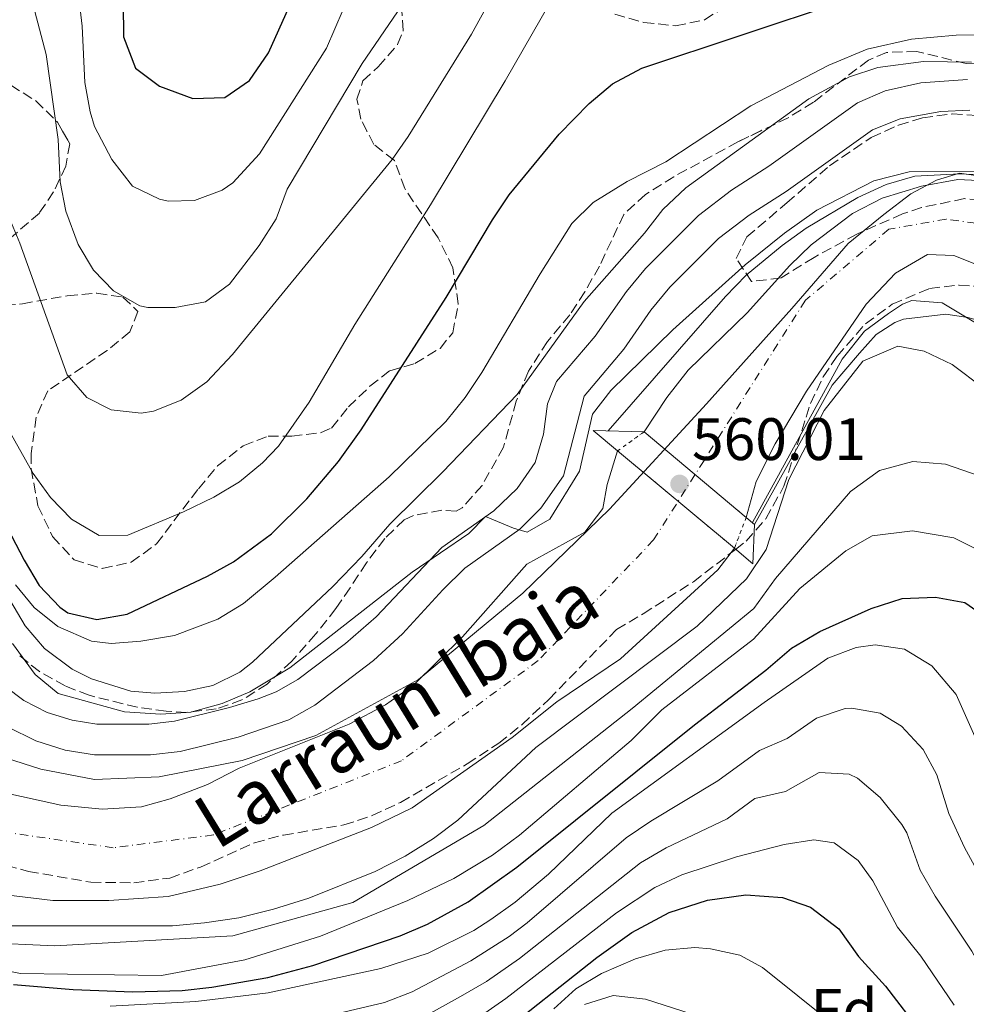
# Model space of a CAD drawing. Units: metres. Extents: x 589998 to 593426, y 4759097 to 4761456.
# Drawn here: x 590647 to 590806, y 4760116 to 4760281 of the extents above; entities that cross this region are included whole.
import ezdxf
from ezdxf.enums import TextEntityAlignment as Align

# ---------------------------------------------------------------- set-up
doc = ezdxf.new("R2010")
doc.units = ezdxf.units.M
doc.header["$MEASUREMENT"] = 0
for name, pattern in [('DGN Style 1', [1.045693079995523, 0.001739921930109024, -1.043953158065414]), ('DGN Style 3', [2.435890702152634, 1.739921930109024, -0.6959687720436097]), ('DGN Style 4', [2.7856150101045474, 1.391937544087219, -0.6959687720436097, 0.001739921930109024, -0.6959687720436097]), ('DGN Style 5', [1.217945351076317, 0.5219765790327072, -0.6959687720436097])]:
    doc.linetypes.add(name, pattern=pattern)
for name, color, linetype, lineweight in [('Canal lineal de obra', 4, 'Continuous', 13), ('Cauce permanente', 151, 'Continuous', 13), ('Cauce permanente (área)', 142, 'Continuous', 13), ('Cauce permanente (área) no visto', 142, 'DGN Style 5', 0), ('Cauce permanente no visto', 142, 'DGN Style 1', 13), ('Cota de punto acotado terreno', 7, 'Continuous', 0), ('Curva de nivel directora', 30, 'Continuous', 30), ('Curva de nivel intermedia', 30, 'Continuous', 0), ('Eje cauce permanente (área)', 70, 'DGN Style 4', 0), ('Etiqueta de zona arbolada', 92, 'Continuous', 0), ('Límite de Concejo', 7, 'Continuous', 0), ('Línea de pista pavimentada', 7, 'Continuous', 0), ('Presa de embalse', 1, 'Continuous', 13), ('Punto acotado terreno (símbolo)', 7, 'Continuous', 0), ('Texto de Cauce (área) pequeño', 142, 'Continuous', 0), ('Zona arbolada', 92, 'DGN Style 3', 0)]:
    doc.layers.add(name, color=color, linetype=linetype, lineweight=lineweight)
doc.styles.add('Style-Arial', font='arial.ttf')

# ---------------------------------------------------------------- blocks, each defined once
blk = doc.blocks.new('5PATER')
at = {"layer": 'Punto acotado terreno (símbolo)', "linetype": 'Continuous', "lineweight": 0}
h = blk.add_hatch(color=51, dxfattribs=at)
edge = h.paths.add_edge_path()
edge.add_ellipse((0, 0), major_axis=(-0.1095731443231308, -0.1110710700762829), ratio=0.9994222409660317, start_angle=0, end_angle=360)

msp = doc.modelspace()

# ---------------------------------------------------------------- linework, layer by layer
at = {"layer": 'Canal lineal de obra', "color": 4, "linetype": 'Continuous', "lineweight": 13}
msp.add_polyline3d([(590770.3099999996, 4760196.66, 555.6399999999994), (590783.3300000001, 4760219.99, 557.1499999999943), (590787.8700000001, 4760225.380000001, 557.7299999999959), (590790.7000000002, 4760228.5, 556.4900000000052), (590793.8200000003, 4760230.49, 556.6999999999971), (590795.2400000002, 4760231.050000001, 556.7200000000012), (590802.3300000001, 4760231.91, 555.820000000007), (590806.0199999996, 4760231.34, 554.9900000000052), (590809.9900000002, 4760230.199999999, 554.8699999999953), (590816.7999999998, 4760225.66, 554.7299999999959), (590823.3200000003, 4760216.58, 554.4900000000052), (590827.0099999999, 4760210.060000001, 554.429999999993), (590830.4100000003, 4760201.83, 554.4100000000036), (590834.6699999999, 4760174.869999999, 555.1900000000023), (590837.79, 4760165.220000001, 554.7299999999959), (590840.0499999998, 4760155.859999999, 554.8000000000029), (590849.9699999997, 4760133.57, 554.6000000000058), (590853.3700000001, 4760124.199999999, 554.5399999999936), (590854.79, 4760114.27, 557.3000000000029)], dxfattribs=at)
at = {"layer": 'Cauce permanente', "color": 151, "linetype": 'Continuous', "lineweight": 13}
for points in [[(590810.5499999998, 4760238.980000001, 553.8999999999943), (590803.6699999999, 4760241.699999999, 553.9100000000036), (590799.2699999996, 4760241.859999999, 553.9199999999983), (590793.9100000003, 4760238.74, 553.9400000000023), (590789.0300000003, 4760233.539999999, 553.929999999993), (590779.0300000003, 4760218.980000001, 553.8699999999953), (590773.75, 4760210.180000001, 553.8699999999953), (590770.5899999999, 4760203.859999999, 553.75), (590768.9000000004, 4760197.850000001, 553.8999999999943), (590751.8300000001, 4760212.180000001, 553.9600000000064), (590755.5899999999, 4760217.939999999, 553.7400000000052), (590759.1900000004, 4760222.5, 553.6199999999953), (590769.0700000003, 4760232.100000001, 553.5200000000041), (590776.2199999997, 4760240.01, 553.4799999999959), (590779.8099999996, 4760243.51, 553.4499999999971), (590786.7100000001, 4760248.74, 553.3999999999943), (590791.6699999999, 4760251.300000001, 553.3999999999943), (590798.2699999996, 4760253.300000001, 553.3999999999943), (590804.3899999997, 4760254.42, 553.3999999999943), (590811.1500000004, 4760254.100000001, 553.3999999999943)], [(590644.2300000004, 4760151.869999999, 556.6999999999971), (590654.0999999996, 4760149.65, 556.6999999999971), (590661.0300000003, 4760148.99, 556.6999999999971), (590667.6299999999, 4760149.390000001, 556.7200000000012), (590672.4400000004, 4760150.75, 556.7200000000012), (590678.6500000004, 4760153.130000001, 556.6999999999971), (590683.9900000002, 4760155.869999999, 556.6999999999971), (590702.4100000003, 4760163.230000001, 556.570000000007), (590708.5099999999, 4760166.470000001, 556.5599999999977), (590713.2400000002, 4760169.84, 556.5200000000041), (590721.3799999999, 4760177.869999999, 556.5200000000041), (590732.1500000004, 4760190.02, 556.4799999999959), (590741.8700000001, 4760195.380000001, 556.3800000000047), (590744.9199999999, 4760199.359999999, 556.3600000000006), (590745.6299999999, 4760203.380000001, 556.3600000000006), (590747.3799999999, 4760209, 556.3000000000029), (590766.9500000002, 4760192.680000001, 559.9199999999983), (590764.1500000004, 4760189.060000001, 555.8600000000006), (590747.8300000001, 4760174.180000001, 555.9600000000064), (590737.2000000002, 4760166.960000001, 555.9600000000064), (590729.7100000001, 4760160.99, 555.9600000000064), (590712.9500000002, 4760149.230000001, 556.0200000000041), (590706.1500000004, 4760145.949999999, 556.1199999999953), (590687.4699999997, 4760138.67, 556.5), (590680.79, 4760136.430000001, 556.6000000000058), (590672.0700000003, 4760134.350000001, 556.679999999993), (590662.1500000004, 4760133.710000001, 556.7200000000012), (590652.75, 4760133.710000001, 556.779999999999), (590644.9100000003, 4760134.67, 556.820000000007)]]:
    msp.add_polyline3d(points, dxfattribs=at)
at = {"layer": 'Cauce permanente (área)', "color": 142, "linetype": 'Continuous', "lineweight": 13}
for points in [[(590751.8300000001, 4760212.180000001, 553.8999999999943), (590755.5899999999, 4760217.939999999, 553.7400000000052), (590759.1900000004, 4760222.5, 553.6199999999953), (590769.0700000003, 4760232.100000001, 553.5200000000041), (590776.2199999997, 4760240.01, 553.4799999999959), (590779.8099999996, 4760243.51, 553.4499999999971), (590786.7100000001, 4760248.74, 553.3999999999943), (590791.6699999999, 4760251.300000001, 553.3999999999943), (590798.2699999996, 4760253.300000001, 553.3999999999943), (590804.3899999997, 4760254.42, 553.3999999999943), (590811.1500000004, 4760254.100000001, 553.3999999999943)], [(590768.9000000004, 4760197.850000001, 553.8999999999943), (590770.5899999999, 4760203.859999999, 553.75), (590773.75, 4760210.180000001, 553.8699999999953), (590779.0300000003, 4760218.980000001, 553.8699999999953), (590789.0300000003, 4760233.539999999, 553.929999999993), (590793.9100000003, 4760238.74, 553.9400000000023), (590799.2699999996, 4760241.859999999, 553.9199999999983), (590803.6699999999, 4760241.699999999, 553.9100000000036), (590810.5499999998, 4760238.980000001, 553.8999999999943), (590814.9100000003, 4760235.859999999, 553.8399999999965), (590819.1500000004, 4760231.539999999, 553.8099999999977), (590822.9900000002, 4760225.939999999, 553.779999999999), (590826.3099999996, 4760220.180000001, 553.7599999999948), (590831.3899999997, 4760207.699999999, 553.7200000000012), (590837.2699999996, 4760185.939999999, 553.6600000000036), (590840.3899999997, 4760170.74, 553.6300000000047), (590842.8700000001, 4760163.460000001, 553.5800000000017), (590843.6299999999, 4760157.460000001, 553.5099999999948), (590846.3099999996, 4760149.859999999, 553.4100000000036), (590849.5899999999, 4760142.42, 553.3399999999965), (590852.3499999996, 4760134.02, 553.25), (590853.3899999997, 4760128.9, 553.2599999999948), (590856.2699999996, 4760118.26, 553.25), (590860.7100000001, 4760103.939999999, 553.1999999999971)], [(590644.2300000004, 4760151.869999999, 556.6999999999971), (590654.0999999996, 4760149.65, 556.6999999999971), (590661.0300000003, 4760148.99, 556.6999999999971), (590667.6299999999, 4760149.390000001, 556.7200000000012), (590672.4400000004, 4760150.75, 556.7200000000012), (590678.6500000004, 4760153.130000001, 556.6999999999971), (590683.9900000002, 4760155.869999999, 556.6999999999971), (590702.4100000003, 4760163.230000001, 556.570000000007), (590708.5099999999, 4760166.470000001, 556.5599999999977), (590713.2400000002, 4760169.84, 556.5200000000041), (590721.3799999999, 4760177.869999999, 556.5200000000041), (590732.1500000004, 4760190.02, 556.4799999999959), (590741.8700000001, 4760195.380000001, 556.3800000000047), (590744.9199999999, 4760199.359999999, 556.3600000000006), (590745.6299999999, 4760203.380000001, 556.3600000000006), (590747.3799999999, 4760209, 556.3000000000029)], [(590644.9100000003, 4760134.67, 556.820000000007), (590652.75, 4760133.710000001, 556.779999999999), (590662.1500000004, 4760133.710000001, 556.7200000000012), (590672.0700000003, 4760134.350000001, 556.679999999993), (590680.79, 4760136.430000001, 556.6000000000058), (590687.4699999997, 4760138.67, 556.5), (590706.1500000004, 4760145.949999999, 556.1199999999953), (590712.9500000002, 4760149.230000001, 556.0200000000041), (590729.7100000001, 4760160.99, 555.9600000000064), (590737.2000000002, 4760166.960000001, 555.9600000000064), (590747.8300000001, 4760174.180000001, 555.9600000000064), (590764.1500000004, 4760189.060000001, 555.8600000000006), (590766.9500000002, 4760192.680000001, 556.3000000000029)]]:
    msp.add_polyline3d(points, dxfattribs=at)
at = {"layer": 'Cauce permanente (área) no visto', "color": 142, "linetype": 'DGN Style 5', "lineweight": 0, "extrusion": (0.3269234646204998, 0.2336217117862089, 0.9157193587899136), "elevation": 1305726.769904495, "flags": 128}
msp.add_lwpolyline([(3529486.144756088, -2974286.075087119), (3529486.144756088, -2974292.047934012)], dxfattribs=at)
at = {"layer": 'Cauce permanente (área) no visto', "color": 142, "linetype": 'DGN Style 5', "lineweight": 0, "extrusion": (0.1405952448756202, 0.3727576491978762, 0.9172157391163964), "elevation": 1857967.504241082, "flags": 128}
msp.add_lwpolyline([(1127153.220882554, -4276210.254535584), (1127153.220882554, -4276204.230301193)], dxfattribs=at)
at = {"layer": 'Cauce permanente no visto', "color": 142, "linetype": 'DGN Style 1', "lineweight": 13}
msp.add_polyline3d([(590768.9000000004, 4760197.850000001, 552.4100000000036), (590768.9000000004, 4760197.850000001, 553.8999999999943), (590766.9500000002, 4760192.680000001, 556.3000000000029), (590747.3799999999, 4760209, 560.070000000007), (590751.8300000001, 4760212.180000001, 553.8999999999943)], close=True, dxfattribs=at)
at = {"layer": 'Curva de nivel directora', "color": 30, "linetype": 'Continuous', "lineweight": 30, "flags": 128}
for points, elevation in [([(590702.7000000004, 4760385.160000003), (590698.1999999988, 4760382.79), (590691.5999999985, 4760377.62), (590675.8400000003, 4760364.980000001), (590671.5199999998, 4760360.82), (590668.3799999993, 4760356.930000002), (590665.6799999992, 4760351.779999999), (590664.2300000008, 4760346.990000002), (590663.0499999984, 4760340.619999999), (590662.3199999997, 4760331.220000003), (590662.5299999998, 4760326.230000001), (590663.7799999993, 4760318.060000001), (590664.2899999989, 4760312.320000002), (590664.5899999985, 4760278.34), (590666.6299999993, 4760273.060000001), (590670.6300000001, 4760270.07), (590676.2299999993, 4760268.020000001), (590681.5899999992, 4760268.180000002), (590685.730000001, 4760271), (590688.9099999995, 4760275.640000002), (590699.2699999994, 4760298.820000002), (590701.9899999996, 4760306.500000001), (590707.6400000004, 4760317.189999999)], 600.0000000000002), ([(590634.4600000004, 4760216.560000002), (590647.9499999997, 4760190.67), (590650.4499999987, 4760186.470000002), (590653.949999999, 4760182.820000002), (590655.2699999999, 4760181.87), (590660.1499999993, 4760180.730000002), (590665.23, 4760181.65), (590678.67, 4760188.020000001), (590683.0499999988, 4760190.430000001), (590689.4100000003, 4760195.110000002), (590695.2999999998, 4760200.990000002), (590700.6100000006, 4760207.240000002), (590704.3999999992, 4760212.51), (590718.6699999986, 4760234.66), (590726.389999999, 4760247.7), (590729.1799999984, 4760251.850000001), (590737.5899999995, 4760262.020000001), (590742.6299999999, 4760267.140000002), (590746.51, 4760270.430000001), (590751.4299999997, 4760273.060000001), (590785.0299999989, 4760284.260000002)], 575.0000000000001), ([(590710.9500000007, 4760127.789999999), (590715.5499999983, 4760129.740000002), (590722.3299999998, 4760133.480000001), (590730.4700000003, 4760139.310000002), (590760.2699999998, 4760163.130000004), (590772.1900000002, 4760172.25), (590776.4900000005, 4760175.939999999), (590781.2400000002, 4760178.760000001), (590789.8700000005, 4760182.580000001), (590795.0299999992, 4760184.260000002), (590800.6300000005, 4760184.500000001), (590805.5399999989, 4760183.600000001), (590810.0999999987, 4760180.41), (590813.5399999986, 4760175.090000001), (590814.5099999988, 4760172.820000002), (590820.1500000004, 4760155.7), (590824.5499999991, 4760135.630000001), (590830.3899999997, 4760114.119999999)], 575.0000000000002), ([(590726.5099999997, 4760110.430000002), (590743.9100000005, 4760124.190000001), (590749.7499999988, 4760128.350000001), (590755.9899999994, 4760131.710000004), (590762.4299999991, 4760133.789999999), (590768.8300000007, 4760134.67), (590774.9900000007, 4760134.190000001), (590779.7099999991, 4760132.57), (590784.4299999998, 4760128.940000001), (590787.7200000001, 4760124.310000001), (590792.2300000007, 4760119.390000002), (590798.3499999985, 4760111.460000002)], 600.0000000000001), ([(590646.1900000006, 4760119.630000001), (590656.1799999997, 4760118.800000002), (590666.1699999986, 4760118.410000001), (590674.4099999998, 4760118.660000001), (590679.3899999998, 4760119.170000001), (590688.7999999999, 4760120.82), (590696.3100000002, 4760122.83), (590710.9500000007, 4760127.789999999)], 575.0000000000001)]:
    msp.add_lwpolyline(points, dxfattribs=dict(at, elevation=elevation))
at = {"layer": 'Curva de nivel intermedia', "color": 30, "linetype": 'Continuous', "lineweight": 0, "flags": 128}
for points, elevation in [([(590642.980000001, 4760253.809999999), (590647.2300000022, 4760243.78), (590655.1900000017, 4760221.699999998), (590658.4700000007, 4760217.939999999), (590662.5499999999, 4760215.859999998), (590667.5700000002, 4760215.310000001), (590669.6300000009, 4760215.619999999), (590674.2700000012, 4760217.480000001), (590678.5600000005, 4760220.579999999), (590682.860000001, 4760225.149999999), (590709.5900000016, 4760257.779999998), (590712.2699999993, 4760261.619999999), (590722.910000001, 4760278.74), (590736.4200000004, 4760303.32), (590741.2700000008, 4760311.07), (590753.8000000012, 4760327.219999999), (590768.2400000005, 4760346.9), (590774.7200000002, 4760358.259999999), (590777.6100000005, 4760362.340000001), (590798.2800000013, 4760384.02)], 585), ([(590655.5899999996, 4760297.619999998), (590657.6700000005, 4760280.100000001), (590658.1500000011, 4760270.66), (590659.0000000005, 4760265.749999999), (590659.7500000015, 4760263.3), (590662.6300000004, 4760257.779999998), (590666.1100000006, 4760253.3), (590670.6500000004, 4760251.130000002), (590672.1100000021, 4760250.82), (590676.4700000007, 4760250.899999999), (590681.1500000011, 4760252.649999999), (590682.9100000003, 4760253.859999998), (590687.3899999994, 4760258.74), (590698.6200000013, 4760276.409999999), (590701.3900000006, 4760282.9)], 595), ([(590645.1400000001, 4760212.949999998), (590649.4699999996, 4760205.220000001), (590652.3600000021, 4760201.199999999), (590655.8700000012, 4760197.539999999), (590660.5100000014, 4760194.82), (590665.3500000006, 4760194.900000001), (590674.6500000012, 4760198.77), (590679.7100000016, 4760201.220000001), (590684.0099999999, 4760203.83), (590687.9000000014, 4760206.989999998), (590690.55, 4760209.779999998), (590695.7100000011, 4760217.140000001), (590703.350000001, 4760230.179999999), (590716.0300000011, 4760250.179999999), (590728.5500000003, 4760270.939999999), (590739.1100000015, 4760289.359999999)], 580.0000000000001), ([(590648.6100000013, 4760286.859999998), (590651.630000001, 4760275.380000001), (590653.6300000015, 4760261.140000001), (590653.9900000015, 4760254.02), (590654.9400000013, 4760249.150000001), (590657.0300000012, 4760243.539999999), (590659.5500000003, 4760239.260000001), (590662.9099999998, 4760235.779999998), (590667.3100000009, 4760233.289999999), (590668.6699999998, 4760232.98), (590673.2699999998, 4760232.98), (590678.3100000002, 4760233.939999999), (590682.3400000002, 4760236.929999999), (590687.3499999993, 4760243.38), (590690.1900000002, 4760247.859999999), (590692.0300000019, 4760252.819999998), (590704.5600000002, 4760273.84), (590710.5100000004, 4760282.5)], 590.0000000000002), ([(590646.5100000004, 4760186.590000001), (590649.6399999995, 4760182.739999999), (590653.6200000005, 4760179.61), (590659.2500000009, 4760177.109999998), (590662.5099999997, 4760176.749999999), (590667.5000000009, 4760177.130000001), (590673.1200000001, 4760178.07), (590680.4300000013, 4760180.83), (590684.7300000018, 4760183.41), (590690.0200000004, 4760187.849999999), (590709.110000001, 4760204.66), (590718.5999999993, 4760213.890000001), (590721.8300000014, 4760217.939999999), (590724.6299999999, 4760222.09), (590734.3900000008, 4760238.659999999), (590739.7100000005, 4760247.060000001), (590743.2500000012, 4760250.579999999), (590748.9500000009, 4760254.100000001), (590755.4300000007, 4760257.380000001), (590769.7100000011, 4760266.739999999), (590782.7500000013, 4760273.600000001), (590789.1700000007, 4760276.230000001), (590796.6000000006, 4760277.909999999), (590804.0599999992, 4760278.600000001), (590809.0800000017, 4760278.680000001)], 570), ([(590635.9700000014, 4760200.259999999), (590648.1500000008, 4760179.710000001), (590651.3600000006, 4760175.890000001), (590655.9800000007, 4760172.46), (590659.2300000007, 4760170.83), (590665.8300000011, 4760168.749999999), (590669.8700000001, 4760168.430000001), (590674.8400000011, 4760168.680000001), (590679.5500000007, 4760169.71), (590684.0800000014, 4760171.92), (590686.2300000016, 4760173.630000001), (590699.6699999997, 4760186.26), (590704.5500000012, 4760191.3), (590709.1900000015, 4760196.74), (590718.1100000021, 4760205.46), (590730.5199999996, 4760218.449999998), (590741.7699999993, 4760233.980000001), (590751.87, 4760245.460000001), (590754.9299999999, 4760249.42), (590758.7900000003, 4760253.020000001), (590779.4299999998, 4760267.939999999), (590786.2300000014, 4760271.619999999), (590790.9900000001, 4760273.189999999), (590798.620000001, 4760274.199999998), (590806.6299999997, 4760274.069999998)], 565.0000000000001), ([(590645.9900000016, 4760176.749999999), (590649.7900000014, 4760171.55), (590653.6800000007, 4760168.390000001), (590664.7900000018, 4760165.31), (590670.8700000015, 4760164.909999999), (590675.8600000005, 4760165.220000001), (590681.1500000011, 4760166.680000001), (590685.7900000013, 4760168.619999999), (590692.4700000001, 4760172.67), (590712.950000001, 4760188.66), (590722.4300000004, 4760195.140000001), (590725.2600000001, 4760198.029999998), (590729.9200000005, 4760196.039999999), (590732.2300000016, 4760195.380000002), (590736.0300000014, 4760197.539999999), (590740.9900000015, 4760205.619999998), (590743.1500000005, 4760215.140000001), (590746.2500000007, 4760219.079999999), (590756.6199999999, 4760229.26), (590768.720000001, 4760240.15), (590775.3100000003, 4760245.460000001), (590780.7500000007, 4760249.300000001), (590790.3200000018, 4760254.199999998), (590796.2000000003, 4760255.689999999), (590809.6699999997, 4760255.779999998)], 560), ([(590745.7800000013, 4760212.349999999), (590765.4300000009, 4760234.819999999), (590768.9300000012, 4760238.390000001), (590774.9100000003, 4760243.38), (590778.9800000004, 4760246.289999997), (590787.6200000017, 4760251.429999999), (590792.3500000014, 4760253.619999999), (590797.1700000004, 4760254.989999999), (590804.7099999997, 4760255.380000001), (590812.2700000014, 4760254.980000001)], 555.0000000000001), ([(590769.9400000015, 4760196.98), (590785.010000001, 4760224.340000001), (590788.7500000005, 4760229.03), (590792.7500000015, 4760232.019999999), (590795.1100000017, 4760233.539999999), (590796.6800000009, 4760234.17), (590801.7500000002, 4760233.779999999), (590808.7000000017, 4760229.619999997), (590812.8500000002, 4760226.679999999), (590815.8299999997, 4760222.619999999), (590825.3300000015, 4760205.960000001), (590827.7300000021, 4760201.58), (590829.7100000002, 4760196.98), (590832.1199999996, 4760188.019999999), (590837.320000001, 4760163.189999999), (590838.7900000017, 4760157.539999997), (590840.5900000011, 4760152.88), (590847.0300000006, 4760139.300000001), (590857.0000000017, 4760111.140000001)], 555.0000000000001), ([(590643.79, 4760129.470000001), (590672.7900000016, 4760129.470000001), (590678.1900000017, 4760129.949999999), (590683.9100000015, 4760130.829999999), (590689.7499999999, 4760132.269999999), (590695.6700000009, 4760134.109999998), (590706.7500000006, 4760138.59), (590711.790000001, 4760141.149999999), (590716.5499999997, 4760144.109999998), (590720.5900000009, 4760147.15), (590733.6700000011, 4760159.310000001), (590760.7100000001, 4760179.619999999), (590768.9500000012, 4760187.539999999), (590772.2700000005, 4760192.5), (590776.03, 4760204.179999999), (590781.950000001, 4760215.779999999), (590788.470000001, 4760224.019999999), (590794.3099999994, 4760226.5), (590798.7500000007, 4760225.699999999), (590803.390000001, 4760223.46), (590808.5900000001, 4760219.539999999)], 560), ([(590640.7900000004, 4760126.67), (590653.1100000008, 4760126.109999998), (590682.9100000003, 4760127.789999999), (590702.990000001, 4760133.390000001), (590724.9500000017, 4760146.270000001), (590749.7900000013, 4760165.859999999), (590770.1900000018, 4760182.580000001), (590773.8300000007, 4760187.619999998), (590786.3900000001, 4760202.179999999), (590791.2300000016, 4760205.699999999), (590796.8300000007, 4760207.220000002), (590802.3100000013, 4760206.74), (590807.9100000004, 4760204.82), (590812.8700000005, 4760200.58), (590815.9500000004, 4760196.099999999), (590822.9100000008, 4760181.939999999), (590827.35, 4760170.019999999), (590836.7500000009, 4760139.140000001), (590854.3500000008, 4760094.83)], 565.0000000000001), ([(590626.9099999999, 4760125.55), (590647.3500000007, 4760121.470000001), (590670.9500000019, 4760121.149999999), (590684.9100000006, 4760123.789999999), (590697.5900000008, 4760127.710000001), (590712.2300000013, 4760133.710000001), (590719.9500000017, 4760137.390000001), (590726.4300000013, 4760141.310000001), (590730.9100000008, 4760144.67), (590749.6700000007, 4760160.499999999), (590754.7900000013, 4760165.619999998), (590770.1100000013, 4760177.46), (590777.8700000019, 4760185.940000001), (590785.6300000001, 4760192.259999999), (590789.990000001, 4760194.74), (590796.7900000004, 4760195.619999998), (590803.6700000003, 4760194.42), (590810.3899999993, 4760191.060000001)], 570), ([(590662.350000001, 4760116.029999998), (590676.6900000019, 4760116.779999999), (590688.8300000011, 4760118.27), (590707.7300000018, 4760122.329999999), (590715.66, 4760124.899999999), (590723.290000001, 4760128.699999999), (590726.150000002, 4760130.51), (590730.22, 4760133.409999999), (590735.7800000012, 4760138.099999999), (590746.3899999993, 4760148.349999999), (590771.9000000017, 4760166.869999999), (590782.5900000003, 4760174.259999999), (590787.310000001, 4760176.069999999), (590790.5099999995, 4760176.499999999), (590795.4300000014, 4760175.779999999), (590800.0300000014, 4760172.980000001), (590804.0700000004, 4760168.180000001), (590807.1900000008, 4760161.140000001), (590809.6300000015, 4760153.140000001), (590825.7400000005, 4760117.899999999), (590832.5600000002, 4760099.039999999)], 580.0000000000001), ([(590693.6400000014, 4760113.140000001), (590708.3200000019, 4760116.609999999), (590712.9600000001, 4760118.429999999), (590722.8000000014, 4760123.59), (590729.2300000021, 4760127.689999999), (590732.2300000016, 4760129.989999999), (590748.7899999999, 4760144.189999999), (590752.9200000005, 4760146.999999999), (590764.1400000011, 4760153.74), (590771.1300000006, 4760158.82), (590775.7500000007, 4760160.83), (590780.6900000004, 4760164.240000002), (590785.5000000005, 4760165.83), (590786.6300000015, 4760165.92), (590791.3800000013, 4760165.07), (590794.9500000009, 4760162.88), (590798.5499999995, 4760158.999999999), (590800.8400000005, 4760154.730000001), (590802.8800000013, 4760148.269999999), (590805.4600000007, 4760142.570000002), (590812.3200000004, 4760130.060000001), (590819.110000001, 4760116.739999999), (590829.7900000006, 4760091.09)], 585), ([(590708.9000000008, 4760110.890000001), (590721.0800000003, 4760117.66), (590725.4099999999, 4760120.17), (590730.9400000019, 4760123.999999999), (590751.1900000006, 4760140.029999999), (590755.52, 4760142.529999998), (590765.7000000012, 4760147.380000001), (590770.3600000016, 4760150.77), (590775.5000000005, 4760151.949999999), (590781.1500000008, 4760155.13), (590786.1599999999, 4760154.88), (590787.5700000003, 4760154.180000001), (590791.3800000013, 4760150.949999998), (590794.990000001, 4760146.439999999), (590795.8099999991, 4760145.039999999), (590798.0700000012, 4760138.769999999), (590800.5800000012, 4760134.439999999), (590806.7000000012, 4760125.199999999), (590813.9200000009, 4760112.119999999)], 590.0000000000001), ([(590714.1, 4760107.13), (590728.650000001, 4760117.32), (590747.1600000005, 4760131.649999999), (590753.5900000011, 4760135.87), (590758.1100000006, 4760138.029999999), (590767.2700000004, 4760141.02), (590775.25, 4760143.069999999), (590780.2600000014, 4760143.890000001), (590783.6400000008, 4760143.38), (590787.6500000008, 4760140.409999999), (590790.1200000006, 4760136.989999999), (590794.2300000011, 4760129.24), (590798.1400000005, 4760124.41), (590803.7700000008, 4760116.199999998)], 595), ([(590736.6700000007, 4760115.55), (590740.3800000012, 4760118.909999999), (590744.6700000005, 4760121.470000001), (590750.3900000004, 4760123.949999999), (590755.3300000001, 4760125.369999999), (590760.3300000002, 4760125.81), (590762.9100000019, 4760125.630000001), (590767.8200000003, 4760124.529999998), (590771.6300000012, 4760122.51), (590783.4599999998, 4760112.98)], 605), ([(590741.8300000018, 4760116.27), (590746.6200000017, 4760117.779999998), (590752.0399999998, 4760117.199999999), (590769.4299999997, 4760111.630000002)], 610)]:
    msp.add_lwpolyline(points, dxfattribs=dict(at, elevation=elevation))
at = {"layer": 'Eje cauce permanente (área)', "color": 70, "linetype": 'DGN Style 4', "lineweight": 0}
msp.add_polyline3d([(590866.0300000003, 4760103.92, 555.3399999999965), (590857.9699999997, 4760126.01, 555.8899999999994), (590849.2599999999, 4760153.84, 556.6300000000047), (590842.6799999997, 4760175.930000001, 557.1000000000058), (590836.9500000002, 4760200.779999999, 557.5800000000017), (590832.9600000001, 4760220.82, 557.1100000000006), (590827.4400000004, 4760231.65, 557.4600000000064), (590821.29, 4760240.15, 557.5), (590810.2400000002, 4760246.74, 557.4400000000023), (590802.3899999997, 4760247.800000001, 557.6199999999953), (590792.8300000001, 4760246.100000001, 557.75), (590778.8200000003, 4760234.199999999, 558.8899999999994), (590753.4100000003, 4760194.07, 559.8099999999977), (590734.0899999999, 4760173.890000001, 559.4199999999983), (590711.1600000003, 4760157.109999999, 559.2100000000064), (590679.6699999999, 4760144.680000001, 559.3899999999994), (590662.8899999997, 4760142.550000001, 559.4199999999983), (590643.5700000003, 4760145.310000001, 559.4600000000064)], dxfattribs=at)
at = {"layer": 'Límite de Concejo', "color": 7, "linetype": 'Continuous', "lineweight": 0}
msp.add_polyline3d([(590809.6999999993, 4760254.77, 555.12), (590804.620000001, 4760255.5, 556.61), (590800.8099999987, 4760254.33, 555.3000000000001), (590796.5100000016, 4760252.02, 555.86), (590791.9499999993, 4760248.560000001, 556.8200000000002), (590786.0100000016, 4760243.699999999, 557.4200000000001), (590776.5500000007, 4760232.84, 558.6), (590762.2800000012, 4760216.859999999, 558.38), (590746, 4760199.230000001, 559.87), (590731.4699999989, 4760185.16, 559.4400000000002), (590714.0199999996, 4760170.689999999, 558.6700000000001), (590696.8000000007, 4760161.310000001, 558.61), (590684.5, 4760157.17, 558.9300000000001), (590670.5500000007, 4760154.42, 558.9), (590659.75, 4760153.980000001, 558.9100000000001), (590650.7300000004, 4760155.699999999, 559.03), (590643.2199999989, 4760158.07, 559.0500000000001)], dxfattribs=at)
at = {"layer": 'Línea de pista pavimentada', "color": 7, "linetype": 'Continuous', "lineweight": 0}
for points in [[(590805.9699999981, 4760271.180000001, 562.1999999999972), (590798.1799999987, 4760270.600000001, 562.1499999999943), (590792.1700000003, 4760269.280000002, 562.070000000007), (590787.579999997, 4760267.290000002, 561.9400000000024), (590772.7100000008, 4760256.690000001, 561.7599999999949), (590766.449999998, 4760252.670000002, 561.5700000000071), (590760.8999999979, 4760248.430000002, 561.6399999999995), (590752.0199999998, 4760239.550000001, 561.7700000000041), (590748.8500000002, 4760235.690000001, 561.6199999999955), (590743.6199999999, 4760228.2, 561.6799999999931), (590737.1099999989, 4760220.619999999, 561.3600000000007), (590735.6299999993, 4760216.890000001, 561.179999999993), (590734.9499999997, 4760211.810000002, 560.929999999993), (590733.5700000006, 4760207.020000001, 560.6199999999953), (590730.5599999975, 4760202.710000001, 560.050000000003), (590726.609999998, 4760198.980000001, 559.7599999999948), (590717.8999999975, 4760192.84, 558.5099999999949), (590706.9200000005, 4760181.199999999, 558.1999999999971), (590701.7899999986, 4760176.730000001, 558.2200000000012), (590693.7999999999, 4760170.720000001, 558.3099999999977), (590690.1900000002, 4760168.66, 558.4199999999984), (590687.149999998, 4760167.490000002, 558.5599999999978), (590682.3799999983, 4760166.010000002, 558.7599999999948), (590673.1700000014, 4760163.730000001, 558.7700000000042), (590668.8199999996, 4760163.240000002, 558.7200000000013), (590660.1499999971, 4760163.26, 558.7200000000013), (590655.9899999974, 4760163.920000001, 558.8300000000017), (590651.839999999, 4760165.210000001, 558.8999999999943), (590647.9099999995, 4760167.170000001, 558.8699999999953), (590644.7199999976, 4760169.580000001, 558.8099999999977)], [(590645.1900000015, 4760162.779999999, 558.8699999999953), (590649.9099999999, 4760160.430000001, 558.8999999999943), (590654.8099999973, 4760158.900000001, 558.8300000000017), (590659.7299999992, 4760158.109999999, 558.7200000000013), (590669.1000000013, 4760158.09, 558.7200000000013), (590674.0900000002, 4760158.660000003, 558.7700000000042), (590683.829999999, 4760161.070000002, 558.7599999999948), (590692.3099999991, 4760163.95, 558.4199999999984), (590696.6499999977, 4760166.42, 558.3099999999977), (590706.469999999, 4760173.920000002, 558.2100000000065), (590711.3500000006, 4760178.340000001, 558.1999999999971), (590718.0799999986, 4760185.75, 558.300000000003), (590721.7600000021, 4760189.369999999, 558.5599999999978), (590730.989999999, 4760195.859999999, 559.8800000000047), (590734.5199999983, 4760199.4, 560.050000000003), (590738.3099999991, 4760204.82, 560.6199999999953), (590741.7899999993, 4760218.180000001, 561.3600000000007), (590748.4300000002, 4760226.020000001, 561.6999999999971), (590752.9499999996, 4760232.580000003, 561.6199999999955), (590756.1399999993, 4760236.430000001, 561.7700000000041), (590764.2899999986, 4760244.540000002, 561.6399999999995), (590769.3999999983, 4760248.449999999, 561.5700000000071), (590775.5899999997, 4760252.420000001, 561.7599999999949), (590790.0699999993, 4760262.740000002, 561.9400000000024), (590794.6999999983, 4760264.609999999, 562.0899999999965), (590801.5300000012, 4760265.820000002, 562.1699999999984), (590806.3900000005, 4760266.02, 562.1999999999972)]]:
    msp.add_polyline3d(points, dxfattribs=at)
at = {"layer": 'Presa de embalse', "color": 1, "linetype": 'Continuous', "lineweight": 13, "extrusion": (0.4860998202611955, 0.578426273914869, 0.655080155696228), "elevation": 3040959.040906598, "flags": 128}
msp.add_lwpolyline([(2610293.69124156, -2635819.225048129), (2610300.398845144, -2635811.098618767), (2610295.052086923, -2635811.138324447)], dxfattribs=at)
at = {"layer": 'Presa de embalse', "color": 1, "linetype": 'Continuous', "lineweight": 13, "extrusion": (0.05313660284461741, -0.04460735317812566, 0.9975904397499886), "elevation": -180397.2953456307, "flags": 128}
msp.add_lwpolyline([(4025673.240259464, 2601903.831427958), (4025673.240259463, 2601926.172786467)], dxfattribs=at)
at = {"layer": 'Presa de embalse', "color": 1, "linetype": 'Continuous', "lineweight": 13, "extrusion": (0.004520754236144118, -0.003769990246949076, 0.9999826748272563), "elevation": -14715.25748612267, "flags": 128}
msp.add_lwpolyline([(590738.8113097898, 4760187.351601371), (590758.381787926, 4760171.031485394)], dxfattribs=at)
at = {"layer": 'Presa de embalse', "color": 1, "linetype": 'Continuous', "lineweight": 13}
msp.add_polyline3d([(590770.3099999996, 4760196.66, 552.279999999999), (590770.0300000003, 4760190.100000001, 559.8999999999943), (590766.9500000002, 4760192.680000001, 559.9199999999983), (590747.3799999999, 4760209, 560.070000000007), (590743.2699999996, 4760212.42, 560.1000000000058), (590751.8300000001, 4760212.180000001, 553.9600000000064), (590768.9000000004, 4760197.850000001, 552.4100000000036)], close=True, dxfattribs=at)
msp.add_polyline3d([(590766.9500000002, 4760192.680000001, 559.9199999999983), (590770.0300000003, 4760190.100000001, 559.8999999999943), (590770.3099999996, 4760196.66, 552.279999999999), (590768.9000000004, 4760197.850000001, 552.4100000000036)], dxfattribs=at)
at = {"layer": 'Zona arbolada', "color": 92, "linetype": 'DGN Style 3', "lineweight": 0}
for points in [[(590644.75, 4760233.380000001, 587.8999999999943), (590647.6699999999, 4760233.619999999, 587.7200000000012), (590655.1900000004, 4760234.980000001, 588.6999999999971), (590660.1399999997, 4760235.4, 589.3500000000058), (590664.5099999999, 4760234.74, 589.9199999999983), (590666.9900000002, 4760232.34, 590.820000000007), (590665.6699999999, 4760228.9, 590.8999999999943), (590661.8700000001, 4760225.800000001, 589.9400000000023), (590651.9100000003, 4760219.060000001, 587.6600000000036), (590649.9900000002, 4760214.619999999, 586.4700000000012), (590649.1399999997, 4760208.560000001, 585.3000000000029), (590649.1100000005, 4760206.02, 584.820000000007), (590650.2699999996, 4760199.779999999, 583.4600000000064), (590652.7100000001, 4760194.67, 582.6399999999994), (590656.3099999996, 4760190.75, 581.820000000007), (590661.0300000003, 4760189.310000001, 581.0599999999977), (590665.9000000004, 4760190.34, 580.6199999999953), (590670.1100000005, 4760193.4, 580.7400000000052), (590677.1500000004, 4760202.66, 581.6600000000036), (590680.3700000001, 4760206.470000001, 581.9100000000036), (590684.6699999999, 4760209.859999999, 581.8399999999965), (590688.8300000001, 4760211.460000001, 581.2400000000052), (590692.79, 4760211.460000001, 580.279999999999), (590697.6200000001, 4760212.029999999, 579.1699999999983), (590699.4699999997, 4760212.82, 578.8000000000029), (590702.2699999996, 4760216.34, 578.5200000000041), (590705.8799999999, 4760219.810000001, 578.4600000000064), (590709.2300000004, 4760222.42, 578.5200000000041), (590713.4299999997, 4760223.619999999, 578.8399999999965), (590717.6299999999, 4760226.16, 579.75), (590719.75, 4760228.74, 580.320000000007), (590720.6799999997, 4760233.630000001, 580.929999999993), (590719.79, 4760239.619999999, 581.8399999999965), (590717.3099999996, 4760244.66, 582.8399999999965), (590711.7100000001, 4760252.9, 583.820000000007), (590709.9900000002, 4760257.619999999, 587.6399999999994), (590706.5300000003, 4760260.279999999, 590.070000000007), (590704.3399999999, 4760264.560000001, 592.429999999993), (590703.7100000001, 4760267.859999999, 594.0800000000017), (590704.7100000001, 4760270.980000001, 595.3999999999943), (590707.2699999996, 4760273.300000001, 596.5200000000041), (590710.5199999996, 4760277.02, 597.8699999999953), (590711.4699999997, 4760279.380000001, 598.4799999999959), (590711.1100000005, 4760284.5, 598.9199999999983)], [(590649.1399999997, 4760208.560000001, 585.3000000000029), (590649.1100000005, 4760206.02, 584.820000000007), (590650.2699999996, 4760199.779999999, 583.4600000000064), (590652.7100000001, 4760194.67, 582.6399999999994), (590656.3099999996, 4760190.75, 581.820000000007), (590661.0300000003, 4760189.310000001, 581.0599999999977), (590665.9000000004, 4760190.34, 580.6199999999953), (590670.1100000005, 4760193.4, 580.7400000000052), (590677.1500000004, 4760202.66, 581.6600000000036), (590680.3700000001, 4760206.470000001, 581.9100000000036), (590684.6699999999, 4760209.859999999, 581.8399999999965), (590688.8300000001, 4760211.460000001, 581.2400000000052), (590692.79, 4760211.460000001, 580.279999999999), (590697.6200000001, 4760212.029999999, 579.1699999999983), (590699.4699999997, 4760212.82, 578.8000000000029), (590702.2699999996, 4760216.34, 578.5200000000041), (590705.8799999999, 4760219.810000001, 578.4600000000064), (590709.2300000004, 4760222.42, 578.5200000000041), (590713.4299999997, 4760223.619999999, 578.8399999999965), (590717.6299999999, 4760226.16, 579.75), (590719.75, 4760228.74, 580.320000000007), (590720.6799999997, 4760233.630000001, 580.929999999993), (590719.79, 4760239.619999999, 581.8399999999965), (590717.3099999996, 4760244.66, 582.8399999999965), (590711.7100000001, 4760252.9, 583.820000000007), (590709.9900000002, 4760257.619999999, 587.6399999999994), (590706.5300000003, 4760260.279999999, 590.070000000007), (590705.3876999998, 4760262.512499999, 591.3010000000068), (590704.3399999999, 4760264.560000001, 592.429999999993), (590703.7100000001, 4760267.859999999, 594.0800000000017), (590704.7100000001, 4760270.980000001, 595.3999999999943), (590707.2699999996, 4760273.300000001, 596.5200000000041), (590710.5199999996, 4760277.02, 597.8699999999953), (590711.4699999997, 4760279.380000001, 598.4799999999959), (590711.1100000005, 4760284.5, 598.9199999999983)], [(590746.9100000003, 4760282.100000001, 584.3000000000029), (590751.75, 4760280.720000001, 583.3300000000017), (590757.0700000003, 4760280.180000001, 582.4799999999959), (590761.9199999999, 4760281.15, 581.8999999999943), (590766.5800000001, 4760284.15, 581.279999999999)], [(590746.9100000003, 4760282.100000001, 584.3000000000029), (590751.75, 4760280.720000001, 583.3300000000017), (590757.0700000003, 4760280.180000001, 582.4799999999959), (590761.9199999999, 4760281.15, 581.8999999999943), (590766.5800000001, 4760284.15, 581.279999999999)], [(590814.7100000001, 4760274.02, 578.1999999999971), (590805.75, 4760273.859999999, 577.3999999999943), (590797.5099999999, 4760275.859999999, 576.0599999999977), (590792.4199999999, 4760275.710000001, 575.7100000000064), (590789.3899999997, 4760274.42, 575.5399999999936), (590780.1900000004, 4760267.380000001, 575.1399999999994), (590775.9500000002, 4760264.76, 574.820000000007), (590767.5099999999, 4760260.74, 574.5399999999936), (590756.79, 4760254.9, 575.0200000000041), (590752.0700000003, 4760251.939999999, 574.5800000000017), (590748.4000000004, 4760248.58, 574.1300000000047), (590744.3499999996, 4760239.939999999, 573.8000000000029), (590741.8600000005, 4760235.609999999, 573.7299999999959), (590739.3899999997, 4760231.779999999, 573.6600000000036), (590735.6299999999, 4760227.300000001, 573.4400000000023), (590732.4299999997, 4760222.34, 572.9400000000023), (590730.3899999997, 4760217.300000001, 572.5399999999936), (590728.2699999996, 4760209.619999999, 572.0800000000017), (590724.6699999999, 4760203.220000001, 571.5599999999977), (590721.3600000005, 4760199.480000001, 571.9700000000012), (590720.3499999996, 4760198.9, 572.2200000000012), (590717.9100000003, 4760199.060000001, 572.9799999999959), (590713.1600000003, 4760198.189999999, 574.0399999999936), (590711.6299999999, 4760197.460000001, 574.3399999999965), (590708.3899999997, 4760194.34, 575.0599999999977), (590705.3099999996, 4760190.26, 575.5800000000017), (590702.5499999998, 4760186.039999999, 575.6399999999994), (590700.1900000004, 4760182.58, 575.1399999999994), (590696.8300000001, 4760178.34, 573.3600000000006), (590692.79, 4760173.789999999, 572.279999999999), (590688.6699999999, 4760169.949999999, 571.279999999999), (590684.4400000004, 4760167.279999999, 570.6199999999953), (590680.1500000004, 4760165.789999999, 570.179999999993), (590675.1500000004, 4760165.210000001, 569.7299999999959), (590671.75, 4760165.390000001, 569.8600000000006), (590666.8899999997, 4760166.060000001, 570.7700000000041), (590658.8399999999, 4760168.060000001, 572.2299999999959), (590654.8300000001, 4760169.630000001, 572.9400000000023), (590650.5099999999, 4760172.039999999, 573.7899999999936), (590647.0300000003, 4760174.83, 574.5399999999936)], [(590814.7100000001, 4760274.02, 578.1999999999971), (590805.75, 4760273.859999999, 577.3999999999943), (590797.5099999999, 4760275.859999999, 576.0599999999977), (590792.4199999999, 4760275.710000001, 575.7100000000064), (590789.3899999997, 4760274.42, 575.5399999999936), (590780.1900000004, 4760267.380000001, 575.1399999999994), (590775.9500000002, 4760264.76, 574.820000000007), (590771.2313999999, 4760262.512499999, 574.6634999999952), (590767.5099999999, 4760260.74, 574.5399999999936), (590756.79, 4760254.9, 575.0200000000041), (590752.0700000003, 4760251.939999999, 574.5800000000017), (590748.4000000004, 4760248.58, 574.1300000000047), (590744.3499999996, 4760239.939999999, 573.8000000000029), (590741.8600000005, 4760235.609999999, 573.7299999999959), (590739.3899999997, 4760231.779999999, 573.6600000000036), (590735.6299999999, 4760227.300000001, 573.4400000000023), (590732.4299999997, 4760222.34, 572.9400000000023), (590730.3899999997, 4760217.300000001, 572.5399999999936), (590728.2699999996, 4760209.619999999, 572.0800000000017), (590724.6699999999, 4760203.220000001, 571.5599999999977), (590721.3600000005, 4760199.480000001, 571.9700000000012), (590720.3499999996, 4760198.9, 572.2200000000012), (590717.9100000003, 4760199.060000001, 572.9799999999959), (590713.1600000003, 4760198.189999999, 574.0399999999936), (590711.6299999999, 4760197.460000001, 574.3399999999965), (590708.3899999997, 4760194.34, 575.0599999999977), (590705.3099999996, 4760190.26, 575.5800000000017), (590702.5499999998, 4760186.039999999, 575.6399999999994), (590700.1900000004, 4760182.58, 575.1399999999994), (590696.8300000001, 4760178.34, 573.3600000000006), (590692.79, 4760173.789999999, 572.279999999999), (590688.6699999999, 4760169.949999999, 571.279999999999), (590684.4400000004, 4760167.279999999, 570.6199999999953), (590680.1500000004, 4760165.789999999, 570.179999999993), (590675.1500000004, 4760165.210000001, 569.7299999999959), (590671.75, 4760165.390000001, 569.8600000000006), (590666.8899999997, 4760166.060000001, 570.7700000000041), (590658.8399999999, 4760168.060000001, 572.2299999999959), (590654.8300000001, 4760169.630000001, 572.9400000000023), (590650.5099999999, 4760172.039999999, 573.7899999999936), (590647.0300000003, 4760174.83, 574.5399999999936)], [(590645.7000000002, 4760270.199999999, 594.1000000000058), (590649.9100000003, 4760267.619999999, 595.2599999999948), (590653.54, 4760264.02, 596.3699999999953), (590655.5899999999, 4760260.42, 596.8999999999943), (590654.9500000002, 4760256.66, 596.0200000000041), (590652.8799999999, 4760252.350000001, 594.429999999993), (590650.5099999999, 4760248.82, 593.0200000000041), (590645.2300000004, 4760244.26, 590.8600000000006)], [(590645.7000000002, 4760270.199999999, 594.1000000000058), (590649.9100000003, 4760267.619999999, 595.2599999999948), (590653.54, 4760264.02, 596.3699999999953), (590654.3984000003, 4760262.512499999, 596.5918999999994), (590655.5899999999, 4760260.42, 596.8999999999943), (590654.9500000002, 4760256.66, 596.0200000000041), (590652.8799999999, 4760252.350000001, 594.429999999993), (590650.5099999999, 4760248.82, 593.0200000000041), (590645.2300000004, 4760244.26, 590.8600000000006)], [(590810.5099999999, 4760250.82, 563.4799999999959), (590805.4900000002, 4760251.230000001, 563.5800000000017), (590798.2999999998, 4760249.74, 563.4100000000036), (590795.1100000005, 4760248.66, 563.3399999999965), (590787.4299999997, 4760245.300000001, 563.2400000000052), (590780.2699999996, 4760241.380000001, 563.279999999999), (590774.75, 4760237.939999999, 562.9600000000064), (590769.79, 4760237.350000001, 562.6000000000058), (590767.2300000004, 4760241.220000001, 563.0200000000041), (590769.0300000003, 4760244.82, 563.279999999999), (590775.7100000001, 4760250.5, 563.6000000000058), (590782.8700000001, 4760256.74, 564.4799999999959), (590789.8700000001, 4760261.460000001, 565.1999999999971), (590794.4400000004, 4760263.539999999, 565.4100000000036), (590798.4299999997, 4760264.74, 565.3600000000006), (590803.4199999999, 4760265.42, 565.1699999999983), (590807.6299999999, 4760265.140000001, 565.0200000000041)], [(590810.5099999999, 4760250.82, 563.4799999999959), (590805.4900000002, 4760251.230000001, 563.5800000000017), (590798.2999999998, 4760249.74, 563.4100000000036), (590795.1100000005, 4760248.66, 563.3399999999965), (590787.4299999997, 4760245.300000001, 563.2400000000052), (590780.2699999996, 4760241.380000001, 563.279999999999), (590774.75, 4760237.939999999, 562.9600000000064), (590769.79, 4760237.350000001, 562.6000000000058), (590767.2300000004, 4760241.220000001, 563.0200000000041), (590769.0300000003, 4760244.82, 563.279999999999), (590775.7100000001, 4760250.5, 563.6000000000058), (590782.8700000001, 4760256.74, 564.4799999999959), (590789.8700000001, 4760261.460000001, 565.1999999999971), (590792.1825000001, 4760262.512499999, 565.3062999999966), (590794.4400000004, 4760263.539999999, 565.4100000000036), (590798.4299999997, 4760264.74, 565.3600000000006), (590803.4199999999, 4760265.42, 565.1699999999983), (590807.6299999999, 4760265.140000001, 565.0200000000041)], [(590640.2699999996, 4760140.83, 563.9600000000064), (590648.6699999999, 4760138.59, 563.9600000000064), (590659.1399999997, 4760136.76, 564.3999999999943), (590666.3099999996, 4760136.67, 564.5599999999977), (590672.3499999996, 4760137.470000001, 564.5), (590677.5099999999, 4760139.310000001, 564.5800000000017), (590686.5499999998, 4760143.390000001, 565.1199999999953), (590691.3799999999, 4760144.66, 565.320000000007), (590701.5099999999, 4760146.350000001, 566.0200000000041), (590706.2400000002, 4760147.930000001, 566.3300000000017), (590711, 4760150.140000001, 566.5800000000017), (590722.1900000004, 4760156.59, 566.1999999999971), (590727.4699999997, 4760160.029999999, 565.9199999999983), (590731.3600000005, 4760163.16, 565.6600000000036), (590735.8600000005, 4760167.380000001, 565.3800000000047), (590747.1900000004, 4760179.060000001, 564.9199999999983), (590751.6299999999, 4760181.699999999, 565.0800000000017), (590760.0599999996, 4760187.08, 564.8300000000017), (590767.0999999996, 4760192.480000001, 564.2700000000041), (590768.9100000003, 4760193.859999999, 564.1199999999953), (590772.1799999997, 4760197.640000001, 563.8399999999965), (590775.2400000002, 4760203.060000001, 564.25), (590779.6699999999, 4760216.9, 565.0200000000041), (590781.8200000003, 4760221.390000001, 564.8399999999965), (590784.1100000005, 4760224.82, 564.5200000000041), (590788.8700000001, 4760230.26, 563.679999999993), (590793.3899999997, 4760233.539999999, 562.679999999993), (590799.6299999999, 4760236.180000001, 561.279999999999), (590804.5700000003, 4760236.75, 560.5099999999948), (590807.1500000004, 4760236.58, 560.1600000000036)], [(590640.2699999996, 4760140.83, 563.9600000000064), (590648.6699999999, 4760138.59, 563.9600000000064), (590659.1399999997, 4760136.76, 564.3999999999943), (590666.3099999996, 4760136.67, 564.5599999999977), (590672.3499999996, 4760137.470000001, 564.5), (590677.5099999999, 4760139.310000001, 564.5800000000017), (590686.5499999998, 4760143.390000001, 565.1199999999953), (590691.3799999999, 4760144.66, 565.320000000007), (590701.5099999999, 4760146.350000001, 566.0200000000041), (590706.2400000002, 4760147.930000001, 566.3300000000017), (590711, 4760150.140000001, 566.5800000000017), (590722.1900000004, 4760156.59, 566.1999999999971), (590727.4699999997, 4760160.029999999, 565.9199999999983), (590731.3600000005, 4760163.16, 565.6600000000036), (590735.8600000005, 4760167.380000001, 565.3800000000047), (590747.1900000004, 4760179.060000001, 564.9199999999983), (590751.6299999999, 4760181.699999999, 565.0800000000017), (590760.0599999996, 4760187.08, 564.8300000000017), (590767.0999999996, 4760192.480000001, 564.2700000000041), (590768.9100000003, 4760193.859999999, 564.1199999999953), (590772.1799999997, 4760197.640000001, 563.8399999999965), (590775.2400000002, 4760203.060000001, 564.25), (590779.6699999999, 4760216.9, 565.0200000000041), (590781.8200000003, 4760221.390000001, 564.8399999999965), (590784.1100000005, 4760224.82, 564.5200000000041), (590788.8700000001, 4760230.26, 563.679999999993), (590793.3899999997, 4760233.539999999, 562.679999999993), (590799.6299999999, 4760236.180000001, 561.279999999999)], [(590799.6299999999, 4760236.180000001, 561.279999999999), (590804.5700000003, 4760236.75, 560.5099999999948), (590807.1500000004, 4760236.58, 560.1600000000036), (590811.9699999997, 4760235.52, 559.4900000000052), (590814.3499999996, 4760234.58, 559.3999999999943), (590818.7000000002, 4760232.09, 559.7299999999959), (590821.0300000003, 4760230.02, 560.0200000000041), (590824.2199999997, 4760226.140000001, 560.5099999999948), (590826.79, 4760221.939999999, 560.9400000000023), (590831.1299999999, 4760212.180000001, 561.3899999999994), (590832.8700000001, 4760206.25, 561.3500000000058), (590834.0899999999, 4760200.08, 561.0399999999936), (590835.3099999996, 4760191.699999999, 560.779999999999), (590836.8600000005, 4760179.949999999, 561.2200000000012), (590838.0099999999, 4760172.609999999, 561.1399999999994), (590842.1500000004, 4760154.34, 560.9199999999983), (590843.8700000001, 4760148.74, 561.1999999999971), (590850.0599999996, 4760135.140000001, 562.4900000000052), (590854.7100000001, 4760122.42, 563.0800000000017), (590857.2300000004, 4760116.26, 562.9400000000023)], [(590644.75, 4760233.380000001, 587.8999999999943), (590647.6699999999, 4760233.619999999, 587.7200000000012), (590655.1900000004, 4760234.980000001, 588.6999999999971), (590660.1399999997, 4760235.4, 589.3500000000058), (590664.5099999999, 4760234.74, 589.9199999999983), (590666.9900000002, 4760232.34, 590.820000000007), (590665.6699999999, 4760228.9, 590.8999999999943), (590661.8700000001, 4760225.800000001, 589.9400000000023), (590651.9100000003, 4760219.060000001, 587.6600000000036), (590649.9900000002, 4760214.619999999, 586.4700000000012), (590649.1399999997, 4760208.560000001, 585.3000000000029)]]:
    msp.add_polyline3d(points, dxfattribs=at)

# ---------------------------------------------------------------- block references
at = {"layer": 'Punto acotado terreno (símbolo)', "color": 7, "linetype": 'Continuous', "lineweight": 0, "xscale": 10, "yscale": 10, "zscale": 10}
msp.add_blockref('5PATER', (590757.7499999985, 4760203.460000002, 560.0099999999948), dxfattribs=at)

# ---------------------------------------------------------------- texts
at = {"layer": 'Cota de punto acotado terreno', "color": 7, "linetype": 'Continuous', "lineweight": 0, "style": 'Style-Arial'}
msp.add_text('560.01', height=7.000000000000002, dxfattribs=at).set_placement((590759.8299999975, 4760207.460000002, 560.0099999999948))
at = {"layer": 'Etiqueta de zona arbolada', "color": 92, "linetype": 'Continuous', "lineweight": 0, "style": 'Style-Arial'}
msp.add_text('Fd', height=7.000000000000002, dxfattribs=at).set_placement((590785.317441363, 4760115.38001, 604.0599999999977), align=Align.MIDDLE_CENTER)
at = {"layer": 'Texto de Cauce (área) pequeño', "color": 142, "linetype": 'Continuous', "lineweight": 0, "style": 'Style-Arial'}
msp.add_text('Larraun Ibaia', height=9, rotation=31.53582, dxfattribs=at).set_placement((590680.2300000007, 4760142.04, 559.5099999999948))

doc.saveas('drawing.dxf')
